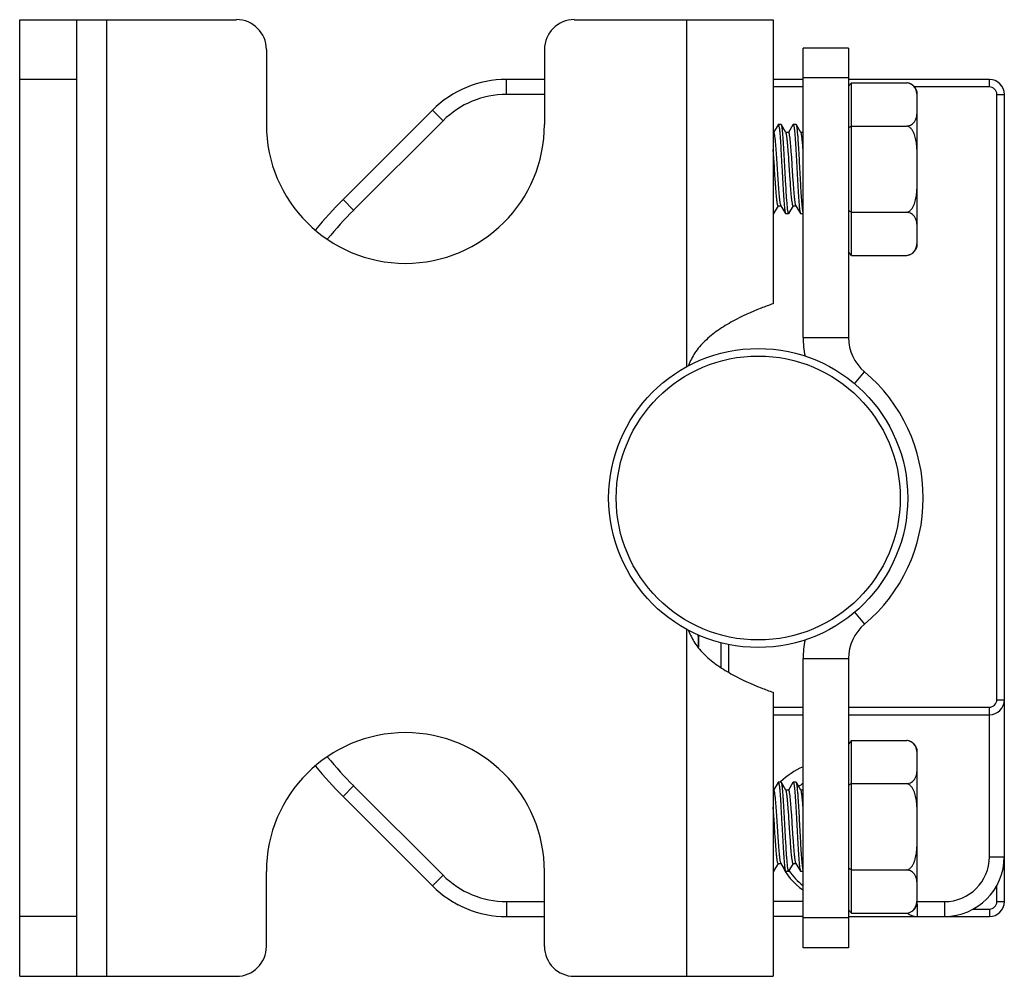
# Model space of a CAD drawing. Units: inches. Extents: x 0.5 to 42.8, y 0.5 to 21.6.
# Drawn here: x 8.8 to 10.1, y 7.1 to 8.3 of the extents above; entities that cross this region are included whole.
import ezdxf

# ---------------------------------------------------------------- set-up
doc = ezdxf.new("R2010")
doc.units = ezdxf.units.IN
doc.header["$LTSCALE"] = 1.87
doc.header["$MEASUREMENT"] = 0
doc.layers.get('0').update_dxf_attribs({"linetype": 'CONTINUOUS'})
doc.layers.add('AXIS', color=7, linetype='CONTINUOUS')

msp = doc.modelspace()

# ---------------------------------------------------------------- linework, layer by layer
at = {"color": 7, "linetype": 'CONTINUOUS'}
for p, q in [((8.8138, 7.0623), (8.8138, 8.3221)), ((8.8138, 8.3221), (9.0992, 8.3221)), ((8.8886, 8.3221), (8.8886, 7.0623)), ((8.928, 8.3221), (8.928, 7.0623)), ((9.5441, 8.3221), (9.8059, 8.3221)), ((9.6917, 8.3221), (9.6917, 7.8648)), ((9.8059, 8.3221), (9.8059, 7.9481)), ((9.8453, 7.9037), (9.8453, 8.2847)), ((9.9051, 8.2847), (9.8453, 8.2847)), ((9.9051, 8.2847), (9.9051, 7.9037)), ((9.1386, 8.2828), (9.1386, 8.1843)), ((9.5047, 8.2828), (9.5047, 8.1843)), ((8.8886, 8.2434), (8.8138, 8.2434)), ((9.4548, 8.2237), (9.4548, 8.2434)), ((9.5047, 8.2434), (9.4548, 8.2434)), ((9.8453, 8.2434), (9.8059, 8.2434)), ((9.8453, 8.2335), (9.8059, 8.2335)), ((9.9051, 8.2454), (9.8453, 8.2454)), ((10.0906, 8.2434), (9.9051, 8.2434)), ((9.9091, 8.2389), (9.9051, 8.2344)), ((9.9091, 8.0116), (9.9091, 8.2389)), ((9.9091, 8.2389), (9.9819, 8.2389)), ((10.0906, 8.2335), (9.992, 8.2335)), ((10.0906, 8.2335), (10.0906, 8.2434)), ((9.5047, 8.2237), (9.4548, 8.2237)), ((10.1004, 7.4265), (10.1004, 8.2237)), ((10.1004, 8.2237), (10.1103, 8.2237)), ((10.1103, 7.1607), (10.1103, 8.2237)), ((9.3573, 8.203), (9.2396, 8.0853)), ((9.3713, 8.1891), (9.3573, 8.203)), ((9.3713, 8.1891), (9.2535, 8.0714)), ((9.8123, 8.1837), (9.8065, 8.1737)), ((9.8123, 8.1837), (9.8126, 8.1839)), ((9.8166, 8.1839), (9.8126, 8.1839)), ((9.8168, 8.1837), (9.8166, 8.1839)), ((9.8228, 8.1734), (9.8168, 8.1837)), ((9.832, 8.1837), (9.8262, 8.1737)), ((9.832, 8.1837), (9.8323, 8.1839)), ((9.8362, 8.1839), (9.8323, 8.1839)), ((9.8365, 8.1837), (9.8362, 8.1839)), ((9.8425, 8.1734), (9.8365, 8.1837)), ((9.9091, 8.1821), (9.9051, 8.1798)), ((9.9091, 8.1821), (9.9819, 8.1821)), ((9.8067, 8.1737), (9.8059, 8.1737)), ((9.8264, 8.1737), (9.8226, 8.1737)), ((9.8229, 8.1732), (9.8228, 8.1734)), ((9.8453, 8.1737), (9.8423, 8.1737)), ((9.8075, 8.1282), (9.8059, 8.1512)), ((9.8077, 8.1254), (9.8075, 8.1282)), ((9.2535, 8.0714), (9.2396, 8.0853)), ((9.8162, 8.0771), (9.8222, 8.0669)), ((9.8359, 8.0771), (9.8419, 8.0669)), ((9.8067, 8.0666), (9.8059, 8.0666)), ((9.807, 8.0669), (9.8067, 8.0666)), ((9.807, 8.0669), (9.8128, 8.0768)), ((9.8126, 8.0768), (9.8164, 8.0768)), ((9.8222, 8.0669), (9.8225, 8.0666)), ((9.8264, 8.0666), (9.8225, 8.0666)), ((9.8267, 8.0669), (9.8264, 8.0666)), ((9.8267, 8.0669), (9.8325, 8.0768)), ((9.8323, 8.0768), (9.8361, 8.0768)), ((9.8419, 8.0669), (9.8421, 8.0666)), ((9.8453, 8.0666), (9.8421, 8.0666)), ((9.9091, 8.0685), (9.9051, 8.0707)), ((9.9091, 8.0685), (9.9819, 8.0685)), ((9.9091, 8.0116), (9.9051, 8.0162)), ((9.9091, 8.0116), (9.9819, 8.0116)), ((9.8453, 7.9037), (9.9051, 7.9037)), ((9.9129, 7.8427), (9.9262, 7.8585)), ((9.9129, 7.5417), (9.9262, 7.5259)), ((9.6917, 7.5196), (9.6917, 7.0623)), ((9.737, 7.5017), (9.737, 7.4693)), ((9.7469, 7.4995), (9.7469, 7.4627)), ((9.8453, 7.4807), (9.9051, 7.4807)), ((9.8453, 7.0997), (9.8453, 7.4807)), ((9.9051, 7.4807), (9.9051, 7.0997)), ((9.8059, 7.4363), (9.8059, 7.0623)), ((9.8059, 7.4166), (9.8453, 7.4166)), ((9.9051, 7.4166), (10.0906, 7.4166)), ((10.0906, 7.2198), (10.0906, 7.4166)), ((10.1004, 7.4265), (10.1103, 7.4265)), ((9.8059, 7.4068), (9.8453, 7.4068)), ((9.9051, 7.4068), (10.0906, 7.4068)), ((9.9091, 7.3728), (9.9051, 7.3682)), ((9.9091, 7.3728), (9.9819, 7.3728)), ((9.9091, 7.1455), (9.9091, 7.3728)), ((9.2535, 7.313), (9.2396, 7.2991)), ((9.2535, 7.313), (9.3713, 7.1953)), ((9.8123, 7.3175), (9.8065, 7.3076)), ((9.8123, 7.3175), (9.8126, 7.3178)), ((9.8166, 7.3178), (9.8126, 7.3178)), ((9.8168, 7.3175), (9.8166, 7.3178)), ((9.8228, 7.3073), (9.8168, 7.3175)), ((9.832, 7.3175), (9.8262, 7.3076)), ((9.832, 7.3175), (9.8323, 7.3178)), ((9.8362, 7.3178), (9.8323, 7.3178)), ((9.8365, 7.3175), (9.8362, 7.3178)), ((9.8425, 7.3073), (9.8365, 7.3175)), ((9.9091, 7.316), (9.9051, 7.3137)), ((9.9091, 7.316), (9.9819, 7.316)), ((9.2396, 7.2991), (9.3573, 7.1814)), ((9.8067, 7.3076), (9.8059, 7.3076)), ((9.8264, 7.3076), (9.8226, 7.3076)), ((9.8229, 7.3071), (9.8228, 7.3073)), ((9.8453, 7.3076), (9.8423, 7.3076)), ((9.8075, 7.2621), (9.8059, 7.2851)), ((9.8077, 7.2593), (9.8075, 7.2621)), ((9.807, 7.2007), (9.8128, 7.2107)), ((9.8126, 7.2107), (9.8164, 7.2107)), ((9.8162, 7.211), (9.8222, 7.2007)), ((9.8267, 7.2007), (9.8325, 7.2107)), ((9.8323, 7.2107), (9.8361, 7.2107)), ((9.8359, 7.211), (9.8419, 7.2007)), ((10.0906, 7.2198), (10.1103, 7.2198)), ((9.1386, 7.1017), (9.1386, 7.2001)), ((9.5047, 7.1017), (9.5047, 7.2001)), ((9.8067, 7.2005), (9.8059, 7.2005)), ((9.807, 7.2007), (9.8067, 7.2005)), ((9.8222, 7.2007), (9.8225, 7.2005)), ((9.8264, 7.2005), (9.8225, 7.2005)), ((9.8267, 7.2007), (9.8264, 7.2005)), ((9.8419, 7.2007), (9.8421, 7.2005)), ((9.8453, 7.2005), (9.8421, 7.2005)), ((9.9091, 7.2023), (9.9051, 7.2046)), ((9.9091, 7.2023), (9.9819, 7.2023)), ((9.3713, 7.1953), (9.3573, 7.1814)), ((10.1004, 7.1607), (10.1004, 7.1818)), ((9.4548, 7.1607), (9.5047, 7.1607)), ((9.4548, 7.1607), (9.4548, 7.141)), ((9.8453, 7.1607), (9.8059, 7.1607)), ((9.9953, 7.1575), (9.9953, 7.141)), ((9.9957, 7.1607), (10.0315, 7.1607)), ((10.0315, 7.1607), (10.0315, 7.141)), ((10.1004, 7.1607), (10.1103, 7.1607)), ((9.9091, 7.1455), (9.9051, 7.15)), ((9.9091, 7.1455), (9.9819, 7.1455)), ((10.0695, 7.1509), (10.0906, 7.1509)), ((10.0906, 7.1509), (10.0906, 7.141)), ((8.8886, 7.141), (8.8138, 7.141)), ((9.4548, 7.141), (9.5047, 7.141)), ((9.8453, 7.141), (9.8059, 7.141)), ((9.9051, 7.1391), (9.8453, 7.1391)), ((9.9051, 7.141), (10.0906, 7.141)), ((9.9051, 7.0997), (9.8453, 7.0997)), ((8.8138, 7.0623), (9.0992, 7.0623)), ((9.5441, 7.0623), (9.8059, 7.0623))]:
    msp.add_line(p, q, dxfattribs=at)
for radius in [0.1969, 0.187]:
    msp.add_circle((9.7862, 7.6922), radius, dxfattribs=at)
for centre, radius, start, end in [((9.0992, 8.2828), 0.0394, 0, 90), ((9.5441, 8.2828), 0.0394, 90, 180), ((9.4548, 8.1056), 0.1378, 90, 135), ((10.0906, 8.2237), 0.0197, 0, 90), ((10.0906, 8.2237), 0.00984, 0, 90), ((9.4548, 8.1056), 0.1181, 90, 135), ((9.6327, 7.6922), 0.5559, 135, 140.5442), ((9.6327, 7.6922), 0.5362, 135, 140.4582), ((9.9642, 7.9037), 0.1189, 180, 192.0178), ((9.9642, 7.9037), 0.0591, 180, 229.9186), ((9.7862, 7.6922), 0.2173, 310.0814, 49.9186), ((9.9642, 7.4807), 0.0591, 130.0814, 180), ((9.7524, 7.5368), 0.0608, 197.9748, 198.15), ((9.9642, 7.4807), 0.1189, 168.058, 180), ((10.0906, 7.4265), 0.0197, 270, 360), ((10.0906, 7.4265), 0.00984, 270, 360), ((9.6327, 7.6922), 0.5559, 219.4558, 225), ((9.6327, 7.6922), 0.5362, 219.5416, 225), ((9.889, 7.2414), 0.1063, 114.3379, 133.7078), ((9.889, 7.2414), 0.0866, 120.506, 125.0197), ((9.889, 7.2414), 0.1063, 140.1265, 141.4035), ((10.0315, 7.2198), 0.0787, 270, 360), ((10.0315, 7.2198), 0.0591, 270, 360), ((9.4548, 7.2788), 0.1181, 225, 270), ((9.4548, 7.2788), 0.1378, 225, 270), ((10.0906, 7.1607), 0.0197, 270, 360), ((10.0906, 7.1607), 0.00984, 270, 360), ((9.9953, 7.1607), 0.0197, 230.2953, 270), ((9.0992, 7.1017), 0.0394, 270, 360), ((9.5441, 7.1017), 0.0394, 180, 270)]:
    msp.add_arc(centre, radius, start, end, dxfattribs=at)
for points, knots in [([(9.8126, 8.1839), (9.8126, 8.1839), (9.8126, 8.1839), (9.8126, 8.1839), (9.8127, 8.1839)], [0, 0, 0, 0, 0.497171, 1, 1, 1, 1]), ([(9.8127, 8.1839), (9.8127, 8.1839), (9.8128, 8.1838), (9.8131, 8.1834), (9.8133, 8.1826), (9.8136, 8.1812), (9.8139, 8.1794), (9.8142, 8.177), (9.8145, 8.1742), (9.8148, 8.1709), (9.8152, 8.1658), (9.8157, 8.1585), (9.8162, 8.1489), (9.8168, 8.1385), (9.8174, 8.1276), (9.818, 8.1167), (9.8186, 8.106), (9.8192, 8.096), (9.8197, 8.0871), (9.8202, 8.0805), (9.8207, 8.0759), (9.821, 8.0732), (9.8212, 8.0709), (9.8215, 8.0691), (9.8218, 8.0678), (9.822, 8.0671), (9.8222, 8.0669)], [0, 0, 0, 0, 0.001511, 0.003836, 0.011507, 0.023423, 0.039558, 0.059805, 0.083992, 0.111916, 0.143328, 0.215476, 0.297867, 0.387554, 0.481326, 0.575821, 0.667654, 0.753536, 0.830391, 0.895476, 0.922866, 0.946485, 0.966137, 0.981655, 0.992944, 1, 1, 1, 1]), ([(9.8264, 8.0666), (9.8263, 8.0666), (9.8262, 8.0667), (9.826, 8.0671), (9.8257, 8.068), (9.8254, 8.0693), (9.8251, 8.0712), (9.8248, 8.0736), (9.8246, 8.0764), (9.8243, 8.0796), (9.8238, 8.0848), (9.8233, 8.0921), (9.8228, 8.1016), (9.8222, 8.112), (9.8216, 8.1229), (9.821, 8.1339), (9.8204, 8.1446), (9.8198, 8.1545), (9.8193, 8.1635), (9.8188, 8.1701), (9.8184, 8.1746), (9.8181, 8.1774), (9.8178, 8.1797), (9.8175, 8.1815), (9.8172, 8.1828), (9.817, 8.1834), (9.8168, 8.1837)], [0, 0, 0, 0, 0.00151, 0.003833, 0.0115, 0.02341, 0.039541, 0.059783, 0.083967, 0.111888, 0.143298, 0.215443, 0.297833, 0.387521, 0.481295, 0.575794, 0.667638, 0.753529, 0.83039, 0.895477, 0.922867, 0.946486, 0.966137, 0.981655, 0.992943, 1, 1, 1, 1]), ([(9.8323, 8.1839), (9.8323, 8.1839), (9.8323, 8.1839), (9.8323, 8.1839), (9.8323, 8.1839)], [0, 0, 0, 0, 0.497233, 1, 1, 1, 1]), ([(9.8323, 8.1839), (9.8324, 8.1839), (9.8325, 8.1838), (9.8327, 8.1834), (9.833, 8.1826), (9.8333, 8.1812), (9.8336, 8.1794), (9.8338, 8.177), (9.8341, 8.1742), (9.8344, 8.1709), (9.8348, 8.1658), (9.8353, 8.1585), (9.8359, 8.1489), (9.8365, 8.1385), (9.8371, 8.1276), (9.8377, 8.1167), (9.8383, 8.106), (9.8388, 8.096), (9.8394, 8.0871), (9.8399, 8.0805), (9.8403, 8.0759), (9.8406, 8.0732), (9.8409, 8.0709), (9.8412, 8.0691), (9.8415, 8.0678), (9.8417, 8.0671), (9.8419, 8.0669)], [0, 0, 0, 0, 0.00151, 0.003832, 0.011498, 0.023407, 0.039536, 0.059778, 0.083962, 0.111882, 0.143292, 0.215438, 0.297835, 0.387531, 0.481309, 0.575808, 0.667646, 0.75353, 0.830389, 0.895476, 0.922866, 0.946485, 0.966136, 0.981655, 0.992943, 1, 1, 1, 1]), ([(9.8453, 8.0685), (9.8451, 8.0696), (9.8447, 8.0724), (9.8441, 8.0774), (9.8436, 8.0838), (9.8431, 8.0915), (9.8425, 8.1003), (9.842, 8.1098), (9.8415, 8.1197), (9.8409, 8.1299), (9.8404, 8.1399), (9.8398, 8.1494), (9.8393, 8.1583), (9.8388, 8.1661), (9.8383, 8.1718), (9.8379, 8.1758), (9.8376, 8.1782), (9.8374, 8.1802), (9.8371, 8.1817), (9.8369, 8.1829), (9.8367, 8.1835), (9.8365, 8.1837)], [0, 0, 0, 0, 0.029813, 0.073593, 0.130074, 0.197566, 0.27403, 0.357144, 0.444384, 0.533093, 0.620577, 0.704174, 0.781345, 0.849744, 0.907305, 0.931468, 0.952304, 0.969665, 0.983432, 0.99354, 1, 1, 1, 1]), ([(9.8162, 8.0771), (9.8161, 8.0774), (9.8159, 8.078), (9.8156, 8.0791), (9.8153, 8.0807), (9.815, 8.0827), (9.8147, 8.085), (9.8143, 8.0888), (9.8138, 8.0944), (9.8132, 8.1018), (9.8126, 8.1101), (9.812, 8.1189), (9.8115, 8.1279), (9.8109, 8.1369), (9.8103, 8.1454), (9.8097, 8.1532), (9.8091, 8.1601), (9.8086, 8.1656), (9.8081, 8.1694), (9.8076, 8.1716), (9.8074, 8.1726), (9.8072, 8.1732), (9.807, 8.1735), (9.8068, 8.1737), (9.8067, 8.1737)], [0, 0, 0, 0, 0.008055, 0.020262, 0.036629, 0.057052, 0.081373, 0.109385, 0.175485, 0.253032, 0.339279, 0.431162, 0.525411, 0.618669, 0.707617, 0.789091, 0.860201, 0.918438, 0.961784, 0.977414, 0.988875, 0.993051, 0.996223, 1, 1, 1, 1]), ([(9.8323, 8.0768), (9.8322, 8.0768), (9.832, 8.077), (9.8318, 8.0773), (9.8316, 8.0779), (9.8314, 8.0789), (9.831, 8.0811), (9.8305, 8.0848), (9.8299, 8.0902), (9.8293, 8.0969), (9.8288, 8.1046), (9.8282, 8.113), (9.8276, 8.1218), (9.827, 8.1307), (9.8265, 8.1395), (9.8259, 8.1477), (9.8253, 8.1552), (9.8247, 8.1617), (9.8242, 8.1662), (9.8238, 8.1692), (9.8235, 8.1709), (9.8233, 8.1722), (9.823, 8.1729), (9.8229, 8.1732)], [0, 0, 0, 0, 0.003728, 0.006846, 0.010942, 0.022182, 0.037508, 0.08002, 0.137179, 0.207052, 0.287231, 0.374936, 0.467119, 0.560574, 0.652048, 0.738359, 0.81651, 0.883792, 0.937893, 0.959411, 0.977004, 0.990545, 1, 1, 1, 1]), ([(9.8359, 8.0771), (9.8358, 8.0774), (9.8355, 8.078), (9.8353, 8.0791), (9.835, 8.0807), (9.8347, 8.0827), (9.8344, 8.085), (9.834, 8.0888), (9.8335, 8.0944), (9.8329, 8.1018), (9.8323, 8.1101), (9.8317, 8.1189), (9.8311, 8.1279), (9.8306, 8.1369), (9.83, 8.1454), (9.8294, 8.1532), (9.8288, 8.1601), (9.8283, 8.1656), (9.8278, 8.1694), (9.8273, 8.1716), (9.8271, 8.1726), (9.8269, 8.1732), (9.8267, 8.1735), (9.8265, 8.1737), (9.8264, 8.1737)], [0, 0, 0, 0, 0.008054, 0.020263, 0.036628, 0.057052, 0.081373, 0.109385, 0.175485, 0.253032, 0.339279, 0.431162, 0.52541, 0.618669, 0.707617, 0.789091, 0.860201, 0.918438, 0.961784, 0.977413, 0.988875, 0.993051, 0.996223, 1, 1, 1, 1]), ([(9.8453, 8.1512), (9.8451, 8.154), (9.8448, 8.158), (9.8443, 8.1631), (9.8439, 8.1662), (9.8436, 8.1688), (9.8432, 8.1708), (9.8429, 8.1723), (9.8427, 8.1731), (9.8425, 8.1734)], [0, 0, 0, 0, 0.376933, 0.537935, 0.67794, 0.795245, 0.88853, 0.956844, 1, 1, 1, 1]), ([(9.8126, 8.0768), (9.8125, 8.0768), (9.8123, 8.0771), (9.8121, 8.0774), (9.8119, 8.078), (9.8116, 8.0791), (9.8113, 8.0807), (9.811, 8.0827), (9.8106, 8.0862), (9.8101, 8.0915), (9.8095, 8.0988), (9.8089, 8.1071), (9.8083, 8.116), (9.8079, 8.1222), (9.8077, 8.1254)], [0, 0, 0, 0, 0.007893, 0.01463, 0.023522, 0.047983, 0.081357, 0.123422, 0.173828, 0.297734, 0.448433, 0.620188, 0.806424, 1, 1, 1, 1]), ([(9.8067, 8.0666), (9.8065, 8.0666), (9.8063, 8.067), (9.8062, 8.0674), (9.8061, 8.0676)], [0, 0, 0, 0, 0.337015, 1, 1, 1, 1]), ([(9.8067, 8.0666), (9.8067, 8.0666), (9.8067, 8.0666), (9.8067, 8.0666), (9.8067, 8.0666)], [0, 0, 0, 0, 0.497248, 1, 1, 1, 1]), ([(9.8264, 8.0666), (9.8264, 8.0666), (9.8264, 8.0666), (9.8264, 8.0666), (9.8264, 8.0666)], [0, 0, 0, 0, 0.497221, 1, 1, 1, 1]), ([(9.8059, 7.9481), (9.8006, 7.9462), (9.7824, 7.9395), (9.7577, 7.9284), (9.7331, 7.9135), (9.7159, 7.8997), (9.7025, 7.8842), (9.6966, 7.8725), (9.6946, 7.8666)], [0, 0, 0, 0, 0.119888, 0.40749, 0.570188, 0.7264, 0.869666, 1, 1, 1, 1]), ([(9.6946, 7.5178), (9.6966, 7.512), (9.7025, 7.5002), (9.7159, 7.4847), (9.7331, 7.4709), (9.7577, 7.456), (9.7824, 7.4449), (9.8006, 7.4382), (9.8059, 7.4363)], [0, 0, 0, 0, 0.130335, 0.273602, 0.429814, 0.592511, 0.880113, 1, 1, 1, 1]), ([(9.8126, 7.3178), (9.8126, 7.3178), (9.8126, 7.3178), (9.8126, 7.3178), (9.8127, 7.3178)], [0, 0, 0, 0, 0.497171, 1, 1, 1, 1]), ([(9.8127, 7.3178), (9.8127, 7.3178), (9.8128, 7.3177), (9.8131, 7.3173), (9.8133, 7.3165), (9.8136, 7.3151), (9.8139, 7.3132), (9.8142, 7.3109), (9.8145, 7.308), (9.8148, 7.3048), (9.8152, 7.2996), (9.8157, 7.2923), (9.8162, 7.2828), (9.8168, 7.2724), (9.8174, 7.2615), (9.818, 7.2505), (9.8186, 7.2398), (9.8192, 7.2299), (9.8197, 7.221), (9.8202, 7.2143), (9.8207, 7.2098), (9.821, 7.207), (9.8212, 7.2048), (9.8215, 7.203), (9.8218, 7.2017), (9.822, 7.201), (9.8222, 7.2007)], [0, 0, 0, 0, 0.001511, 0.003836, 0.011507, 0.023423, 0.039558, 0.059805, 0.083992, 0.111916, 0.143328, 0.215476, 0.297867, 0.387554, 0.481326, 0.575821, 0.667654, 0.753536, 0.830391, 0.895476, 0.922866, 0.946485, 0.966137, 0.981655, 0.992944, 1, 1, 1, 1]), ([(9.8264, 7.2005), (9.8263, 7.2005), (9.8262, 7.2006), (9.826, 7.201), (9.8257, 7.2018), (9.8254, 7.2032), (9.8251, 7.2051), (9.8248, 7.2074), (9.8246, 7.2102), (9.8243, 7.2135), (9.8238, 7.2186), (9.8233, 7.2259), (9.8228, 7.2355), (9.8222, 7.2459), (9.8216, 7.2568), (9.821, 7.2678), (9.8204, 7.2784), (9.8198, 7.2884), (9.8193, 7.2973), (9.8188, 7.3039), (9.8184, 7.3085), (9.8181, 7.3112), (9.8178, 7.3135), (9.8175, 7.3153), (9.8172, 7.3166), (9.817, 7.3173), (9.8168, 7.3175)], [0, 0, 0, 0, 0.00151, 0.003833, 0.0115, 0.02341, 0.039541, 0.059783, 0.083967, 0.111888, 0.143298, 0.215443, 0.297833, 0.387521, 0.481295, 0.575794, 0.667638, 0.753529, 0.83039, 0.895477, 0.922867, 0.946486, 0.966137, 0.981655, 0.992943, 1, 1, 1, 1]), ([(9.8323, 7.3178), (9.8323, 7.3178), (9.8323, 7.3178), (9.8323, 7.3178), (9.8323, 7.3178)], [0, 0, 0, 0, 0.497233, 1, 1, 1, 1]), ([(9.8323, 7.3178), (9.8324, 7.3178), (9.8325, 7.3177), (9.8327, 7.3173), (9.833, 7.3165), (9.8333, 7.3151), (9.8336, 7.3132), (9.8338, 7.3109), (9.8341, 7.308), (9.8344, 7.3048), (9.8348, 7.2996), (9.8353, 7.2923), (9.8359, 7.2828), (9.8365, 7.2724), (9.8371, 7.2615), (9.8377, 7.2505), (9.8383, 7.2398), (9.8388, 7.2299), (9.8394, 7.221), (9.8399, 7.2143), (9.8403, 7.2098), (9.8406, 7.207), (9.8409, 7.2048), (9.8412, 7.203), (9.8415, 7.2017), (9.8417, 7.201), (9.8419, 7.2007)], [0, 0, 0, 0, 0.00151, 0.003832, 0.011498, 0.023407, 0.039536, 0.059778, 0.083962, 0.111882, 0.143292, 0.215438, 0.297835, 0.387531, 0.481309, 0.575808, 0.667646, 0.75353, 0.830389, 0.895476, 0.922866, 0.946485, 0.966136, 0.981655, 0.992943, 1, 1, 1, 1]), ([(9.8453, 7.2023), (9.8451, 7.2034), (9.8447, 7.2063), (9.8441, 7.2112), (9.8436, 7.2177), (9.8431, 7.2254), (9.8425, 7.2341), (9.842, 7.2436), (9.8415, 7.2536), (9.8409, 7.2637), (9.8404, 7.2737), (9.8398, 7.2833), (9.8393, 7.2921), (9.8388, 7.2999), (9.8383, 7.3057), (9.8379, 7.3096), (9.8376, 7.312), (9.8374, 7.314), (9.8371, 7.3156), (9.8369, 7.3167), (9.8367, 7.3173), (9.8365, 7.3175)], [0, 0, 0, 0, 0.029813, 0.073593, 0.130074, 0.197566, 0.27403, 0.357144, 0.444384, 0.533093, 0.620577, 0.704174, 0.781345, 0.849744, 0.907305, 0.931468, 0.952304, 0.969665, 0.983432, 0.99354, 1, 1, 1, 1]), ([(9.8162, 7.211), (9.8161, 7.2112), (9.8159, 7.2119), (9.8156, 7.213), (9.8153, 7.2146), (9.815, 7.2165), (9.8147, 7.2189), (9.8143, 7.2227), (9.8138, 7.2282), (9.8132, 7.2357), (9.8126, 7.2439), (9.812, 7.2528), (9.8115, 7.2618), (9.8109, 7.2708), (9.8103, 7.2793), (9.8097, 7.2871), (9.8091, 7.2939), (9.8086, 7.2995), (9.8081, 7.3033), (9.8076, 7.3055), (9.8074, 7.3065), (9.8072, 7.3071), (9.807, 7.3074), (9.8068, 7.3076), (9.8067, 7.3076)], [0, 0, 0, 0, 0.008055, 0.020262, 0.036629, 0.057052, 0.081373, 0.109385, 0.175485, 0.253032, 0.339279, 0.431162, 0.525411, 0.618669, 0.707617, 0.789091, 0.860201, 0.918438, 0.961784, 0.977414, 0.988875, 0.993051, 0.996223, 1, 1, 1, 1]), ([(9.8323, 7.2107), (9.8322, 7.2107), (9.832, 7.2109), (9.8318, 7.2112), (9.8316, 7.2118), (9.8314, 7.2127), (9.831, 7.2149), (9.8305, 7.2186), (9.8299, 7.2241), (9.8293, 7.2307), (9.8288, 7.2384), (9.8282, 7.2468), (9.8276, 7.2556), (9.827, 7.2646), (9.8265, 7.2733), (9.8259, 7.2816), (9.8253, 7.2891), (9.8247, 7.2955), (9.8242, 7.3001), (9.8238, 7.3031), (9.8235, 7.3048), (9.8233, 7.3061), (9.823, 7.3068), (9.8229, 7.3071)], [0, 0, 0, 0, 0.003728, 0.006846, 0.010942, 0.022182, 0.037508, 0.08002, 0.137179, 0.207052, 0.287231, 0.374936, 0.467119, 0.560574, 0.652048, 0.738359, 0.81651, 0.883792, 0.937893, 0.959411, 0.977004, 0.990545, 1, 1, 1, 1]), ([(9.8359, 7.211), (9.8358, 7.2112), (9.8355, 7.2119), (9.8353, 7.213), (9.835, 7.2146), (9.8347, 7.2165), (9.8344, 7.2189), (9.834, 7.2227), (9.8335, 7.2282), (9.8329, 7.2357), (9.8323, 7.2439), (9.8317, 7.2528), (9.8311, 7.2618), (9.8306, 7.2708), (9.83, 7.2793), (9.8294, 7.2871), (9.8288, 7.2939), (9.8283, 7.2995), (9.8278, 7.3033), (9.8273, 7.3055), (9.8271, 7.3065), (9.8269, 7.3071), (9.8267, 7.3074), (9.8265, 7.3076), (9.8264, 7.3076)], [0, 0, 0, 0, 0.008054, 0.020263, 0.036628, 0.057052, 0.081373, 0.109385, 0.175485, 0.253032, 0.339279, 0.431162, 0.52541, 0.618669, 0.707617, 0.789091, 0.860201, 0.918438, 0.961784, 0.977413, 0.988875, 0.993051, 0.996223, 1, 1, 1, 1]), ([(9.8453, 7.2851), (9.8451, 7.2879), (9.8448, 7.2919), (9.8443, 7.2969), (9.8439, 7.3), (9.8436, 7.3026), (9.8432, 7.3047), (9.8429, 7.3062), (9.8427, 7.307), (9.8425, 7.3073)], [0, 0, 0, 0, 0.376933, 0.537935, 0.67794, 0.795245, 0.88853, 0.956844, 1, 1, 1, 1]), ([(9.8126, 7.2107), (9.8125, 7.2107), (9.8123, 7.2109), (9.8121, 7.2113), (9.8119, 7.2119), (9.8116, 7.2129), (9.8113, 7.2145), (9.811, 7.2166), (9.8106, 7.2201), (9.8101, 7.2254), (9.8095, 7.2326), (9.8089, 7.2409), (9.8083, 7.2499), (9.8079, 7.2561), (9.8077, 7.2593)], [0, 0, 0, 0, 0.007893, 0.01463, 0.023522, 0.047983, 0.081357, 0.123422, 0.173828, 0.297734, 0.448433, 0.620188, 0.806424, 1, 1, 1, 1]), ([(9.8067, 7.2005), (9.8065, 7.2005), (9.8063, 7.2009), (9.8062, 7.2012), (9.8061, 7.2015)], [0, 0, 0, 0, 0.337015, 1, 1, 1, 1]), ([(9.8067, 7.2005), (9.8067, 7.2005), (9.8067, 7.2005), (9.8067, 7.2005), (9.8067, 7.2005)], [0, 0, 0, 0, 0.497248, 1, 1, 1, 1]), ([(9.8264, 7.2005), (9.8264, 7.2005), (9.8264, 7.2005), (9.8264, 7.2005), (9.8264, 7.2005)], [0, 0, 0, 0, 0.497221, 1, 1, 1, 1])]:
    msp.add_open_spline(points, degree=3, knots=knots, dxfattribs=at)
at = {"layer": 'AXIS', "color": 7, "linetype": 'CONTINUOUS'}
for p, q in [((9.9957, 8.0269), (9.9957, 8.2237)), ((9.8166, 8.1839), (9.8126, 8.1839)), ((9.8362, 8.1839), (9.8323, 8.1839)), ((9.8067, 8.0666), (9.8059, 8.0666)), ((9.8264, 8.0666), (9.8225, 8.0666)), ((9.8453, 8.0666), (9.8421, 8.0666)), ((9.7075, 7.5118), (9.7075, 7.4956)), ((9.9957, 7.1607), (9.9957, 7.3576)), ((9.8166, 7.3178), (9.8126, 7.3178)), ((9.8362, 7.3178), (9.8323, 7.3178)), ((9.8067, 7.2005), (9.8059, 7.2005)), ((9.8264, 7.2005), (9.8225, 7.2005)), ((9.8453, 7.2005), (9.8421, 7.2005))]:
    msp.add_line(p, q, dxfattribs=at)
for centre, radius, start, end in [((9.9804, 8.2237), 0.0153, 0, 84.2886), ((9.9561, 8.219), 0.0395, 5.8294, 6.7814), ((9.3217, 8.1843), 0.1831, 180, 360), ((9.9804, 8.0269), 0.0153, 275.7114, 360), ((9.9591, 8.0312), 0.0364, 352.4951, 353.184), ((9.9573, 8.0314), 0.0383, 353.1824, 353.6437), ((9.6091, 7.5052), 0.0984, 354.8876, 4.03), ((9.3217, 7.2001), 0.1831, 0, 180), ((9.9804, 7.3576), 0.0153, 0, 84.2886), ((9.9561, 7.3528), 0.0395, 5.8294, 6.7814), ((9.889, 7.2414), 0.0787, 202.9771, 236.1481), ((9.889, 7.2414), 0.0739, 212.8407, 233.5759), ((10.0315, 7.2198), 0.0787, 326.577, 331.9028), ((9.4548, 7.2788), 0.1378, 238.492, 242.5088), ((9.9804, 7.1607), 0.0153, 275.7114, 360), ((9.9591, 7.1651), 0.0364, 352.4951, 353.184), ((9.9573, 7.1653), 0.0383, 353.1824, 353.6437)]:
    msp.add_arc(centre, radius, start, end, dxfattribs=at)
for points, knots in [([(9.9953, 8.2236), (9.9951, 8.2251), (9.9946, 8.2282), (9.9931, 8.2318), (9.991, 8.2346), (9.9888, 8.2366), (9.9857, 8.2382), (9.9833, 8.2388), (9.9819, 8.2389)], [0, 0, 0, 0, 0.202437, 0.414957, 0.531731, 0.662461, 0.816085, 1, 1, 1, 1]), ([(9.9957, 8.2105), (9.9957, 8.2126), (9.9957, 8.2168), (9.9956, 8.2209), (9.9954, 8.223)], [0, 0, 0, 0, 0.4998, 1, 1, 1, 1]), ([(9.9819, 8.1821), (9.9841, 8.1823), (9.9879, 8.1836), (9.9919, 8.1872), (9.994, 8.1912), (9.9954, 8.1963), (9.9957, 8.2028), (9.9957, 8.2079), (9.9957, 8.2105)], [0, 0, 0, 0, 0.187925, 0.329264, 0.449454, 0.561945, 0.781277, 1, 1, 1, 1]), ([(9.9957, 8.1253), (9.9957, 8.1278), (9.9957, 8.133), (9.9957, 8.1407), (9.9955, 8.1484), (9.995, 8.1561), (9.9942, 8.1625), (9.9931, 8.1675), (9.9919, 8.1711), (9.9904, 8.1747), (9.9883, 8.178), (9.9856, 8.1807), (9.9832, 8.1819), (9.9819, 8.1821)], [0, 0, 0, 0, 0.125066, 0.250132, 0.375196, 0.500252, 0.625282, 0.687812, 0.750335, 0.812844, 0.875323, 0.937737, 1, 1, 1, 1]), ([(9.9819, 8.0685), (9.9832, 8.0687), (9.9856, 8.0698), (9.9883, 8.0726), (9.9904, 8.0759), (9.9919, 8.0794), (9.9931, 8.0831), (9.9942, 8.0881), (9.995, 8.0945), (9.9955, 8.1022), (9.9957, 8.1099), (9.9957, 8.1176), (9.9957, 8.1227), (9.9957, 8.1253)], [0, 0, 0, 0, 0.062264, 0.124705, 0.187211, 0.249733, 0.31226, 0.374788, 0.49981, 0.624853, 0.749901, 0.874951, 1, 1, 1, 1]), ([(9.9957, 8.04), (9.9957, 8.0426), (9.9957, 8.0477), (9.9954, 8.0542), (9.994, 8.0594), (9.9919, 8.0633), (9.9879, 8.067), (9.9841, 8.0682), (9.9819, 8.0685)], [0, 0, 0, 0, 0.218759, 0.438124, 0.550629, 0.670825, 0.812131, 1, 1, 1, 1]), ([(9.9953, 8.0272), (9.9956, 8.0293), (9.9957, 8.0336), (9.9957, 8.0379), (9.9957, 8.04)], [0, 0, 0, 0, 0.500238, 1, 1, 1, 1]), ([(9.9819, 8.0116), (9.9843, 8.0119), (9.9885, 8.0133), (9.9925, 8.0176), (9.9945, 8.0221), (9.995, 8.025), (9.9952, 8.0265)], [0, 0, 0, 0, 0.335935, 0.584041, 0.797421, 1, 1, 1, 1]), ([(9.9953, 7.3575), (9.9951, 7.359), (9.9946, 7.362), (9.9931, 7.3657), (9.991, 7.3684), (9.9888, 7.3704), (9.9857, 7.3721), (9.9833, 7.3727), (9.9819, 7.3728)], [0, 0, 0, 0, 0.202437, 0.414957, 0.531731, 0.662461, 0.816085, 1, 1, 1, 1]), ([(9.9957, 7.3444), (9.9957, 7.3465), (9.9957, 7.3506), (9.9956, 7.3548), (9.9954, 7.3569)], [0, 0, 0, 0, 0.4998, 1, 1, 1, 1]), ([(9.9819, 7.316), (9.9841, 7.3162), (9.9879, 7.3174), (9.9919, 7.3211), (9.994, 7.325), (9.9954, 7.3302), (9.9957, 7.3367), (9.9957, 7.3418), (9.9957, 7.3444)], [0, 0, 0, 0, 0.187925, 0.329264, 0.449454, 0.561945, 0.781277, 1, 1, 1, 1]), ([(9.9957, 7.2591), (9.9957, 7.2617), (9.9957, 7.2668), (9.9957, 7.2745), (9.9955, 7.2822), (9.995, 7.2899), (9.9942, 7.2963), (9.9931, 7.3013), (9.9919, 7.305), (9.9904, 7.3085), (9.9883, 7.3118), (9.9856, 7.3146), (9.9832, 7.3157), (9.9819, 7.316)], [0, 0, 0, 0, 0.125066, 0.250132, 0.375196, 0.500252, 0.625282, 0.687812, 0.750335, 0.812844, 0.875323, 0.937737, 1, 1, 1, 1]), ([(9.9819, 7.2023), (9.9832, 7.2026), (9.9856, 7.2037), (9.9883, 7.2065), (9.9904, 7.2097), (9.9919, 7.2133), (9.9931, 7.217), (9.9942, 7.222), (9.995, 7.2283), (9.9955, 7.236), (9.9957, 7.2437), (9.9957, 7.2514), (9.9957, 7.2566), (9.9957, 7.2591)], [0, 0, 0, 0, 0.062264, 0.124705, 0.187211, 0.249733, 0.31226, 0.374788, 0.49981, 0.624853, 0.749901, 0.874951, 1, 1, 1, 1]), ([(9.9957, 7.1739), (9.9957, 7.1765), (9.9957, 7.1816), (9.9954, 7.1881), (9.994, 7.1932), (9.9919, 7.1972), (9.9879, 7.2008), (9.9841, 7.2021), (9.9819, 7.2023)], [0, 0, 0, 0, 0.218759, 0.438124, 0.550629, 0.670825, 0.812131, 1, 1, 1, 1]), ([(9.9953, 7.1611), (9.9956, 7.1632), (9.9957, 7.1675), (9.9957, 7.1718), (9.9957, 7.1739)], [0, 0, 0, 0, 0.500238, 1, 1, 1, 1]), ([(9.9819, 7.1455), (9.9843, 7.1457), (9.9885, 7.1472), (9.9925, 7.1515), (9.9945, 7.1559), (9.995, 7.1589), (9.9952, 7.1603)], [0, 0, 0, 0, 0.335935, 0.584041, 0.797421, 1, 1, 1, 1])]:
    msp.add_open_spline(points, degree=3, knots=knots, dxfattribs=at)

doc.saveas('drawing.dxf')
